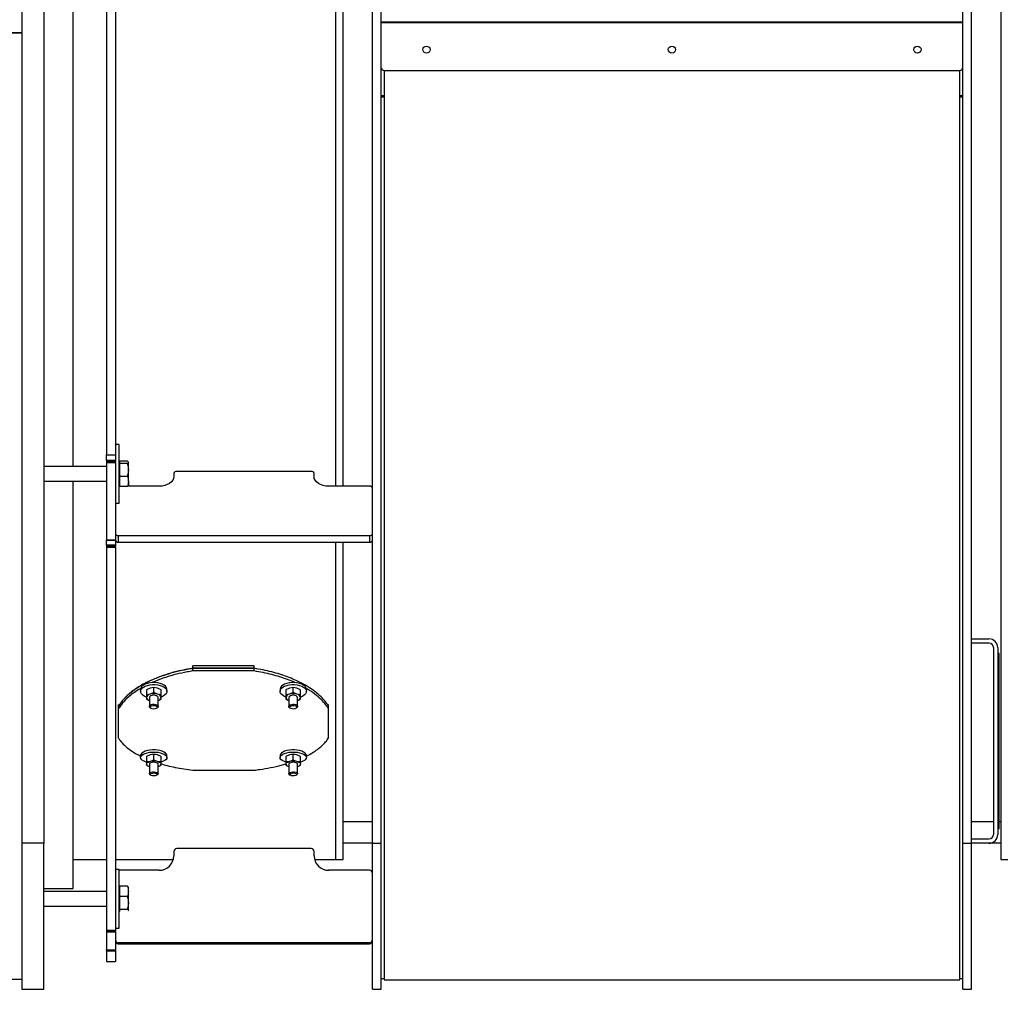
# Model space of a CAD drawing. Extents: x 408 to 983, y 24 to 462.
# Drawn here: x 883 to 909, y 319 to 345 of the extents above; entities that cross this region are included whole.
import ezdxf

# ---------------------------------------------------------------- set-up
doc = ezdxf.new("R2010")
doc.units = 0
doc.header["$LTSCALE"] = 0.4
doc.header["$MEASUREMENT"] = 0
doc.layers.get('0').update_dxf_attribs({"linetype": 'CONTINUOUS'})

msp = doc.modelspace()

# ---------------------------------------------------------------- linework, layer by layer
at = {"color": 7, "linetype": 'Continuous'}
for p, q in [((909.332, 364.907), (909.332, 322.173)), ((884.332, 332.763), (884.332, 353.905)), ((892.402, 322.606), (892.402, 353.964)), ((892.639, 322.606), (892.639, 353.964)), ((908.308, 322.606), (908.308, 353.964)), ((908.544, 322.606), (908.544, 353.964)), ((885.237, 352.468), (885.237, 333.083)), ((885.473, 352.468), (885.473, 333.083)), ((891.418, 332.231), (891.418, 352.497)), ((891.615, 332.231), (891.615, 352.497)), ((882.954, 345.984), (882.954, 322.606)), ((883.544, 345.984), (883.544, 322.606)), ((892.639, 344.752), (908.308, 344.752)), ((908.308, 344.725), (892.639, 344.725)), ((882.954, 344.446), (847.719, 344.446)), ((882.954, 344.456), (847.734, 344.456)), ((892.717, 343.441), (892.717, 318.925)), ((892.717, 343.441), (908.229, 343.441)), ((908.229, 318.925), (908.229, 343.441)), ((892.639, 342.763), (892.717, 342.763)), ((892.717, 342.725), (892.639, 342.725)), ((908.229, 342.763), (908.308, 342.763)), ((908.308, 342.725), (908.229, 342.725)), ((885.572, 333.354), (885.473, 333.354)), ((885.572, 331.779), (885.572, 333.354)), ((885.237, 333.083), (885.473, 333.083)), ((885.237, 333.083), (885.237, 333.076)), ((885.237, 333.076), (885.473, 333.076)), ((885.237, 332.928), (885.237, 333.076)), ((885.473, 333.076), (885.473, 333.083)), ((885.473, 333.076), (885.473, 332.928)), ((885.237, 332.763), (883.544, 332.763)), ((885.473, 332.928), (885.237, 332.928)), ((885.237, 332.928), (885.237, 332.892)), ((885.473, 332.892), (885.237, 332.892)), ((885.237, 332.892), (885.237, 332.865)), ((885.473, 332.865), (885.237, 332.865)), ((885.237, 332.865), (885.237, 330.784)), ((885.473, 332.928), (885.473, 332.892)), ((885.473, 332.865), (885.473, 332.892)), ((885.473, 332.865), (885.473, 330.784)), ((885.595, 332.881), (885.572, 332.881)), ((885.595, 332.876), (885.595, 332.908)), ((885.796, 332.908), (885.595, 332.908)), ((885.595, 332.845), (885.595, 332.876)), ((885.595, 332.674), (885.595, 332.845)), ((885.796, 332.845), (885.595, 332.845)), ((885.824, 332.674), (885.824, 332.876)), ((885.595, 332.503), (885.595, 332.674)), ((885.595, 332.503), (885.796, 332.503)), ((885.595, 332.364), (885.595, 332.503)), ((885.824, 332.364), (885.824, 332.674)), ((887.048, 332.577), (887.048, 332.497)), ((890.749, 332.63), (887.127, 332.63)), ((890.828, 332.497), (890.828, 332.577)), ((883.544, 332.369), (885.237, 332.369)), ((884.332, 321.386), (884.332, 332.369)), ((885.572, 332.251), (885.595, 332.251)), ((885.595, 332.231), (885.572, 332.231)), ((885.595, 332.224), (885.595, 332.364)), ((885.796, 332.224), (885.595, 332.224)), ((886.654, 332.231), (885.804, 332.231)), ((885.824, 332.364), (885.824, 332.252)), ((892.324, 332.231), (891.221, 332.231)), ((885.473, 331.779), (885.572, 331.779)), ((885.552, 330.902), (892.324, 330.902)), ((885.552, 330.902), (885.552, 330.728)), ((892.324, 330.902), (892.324, 330.728)), ((885.237, 330.784), (885.473, 330.784)), ((885.237, 330.784), (885.237, 330.777)), ((885.237, 330.777), (885.473, 330.777)), ((885.237, 330.648), (885.237, 330.777)), ((885.473, 330.648), (885.237, 330.648)), ((885.237, 330.648), (885.237, 330.608)), ((885.473, 330.777), (885.473, 330.784)), ((885.473, 330.777), (885.473, 330.648)), ((885.473, 330.648), (885.473, 330.608)), ((885.552, 330.728), (892.324, 330.728)), ((891.418, 322.173), (891.418, 330.728)), ((891.615, 322.173), (891.615, 330.728)), ((885.473, 330.608), (885.237, 330.608)), ((885.237, 330.608), (885.237, 330.58)), ((885.473, 330.58), (885.237, 330.58)), ((885.237, 330.58), (885.237, 320.266)), ((885.473, 330.58), (885.473, 330.608)), ((885.473, 330.58), (885.473, 320.266)), ((908.544, 328.118), (909.017, 328.118)), ((909.017, 328), (908.544, 328)), ((909.135, 327.882), (909.135, 322.842)), ((909.253, 327.882), (909.253, 322.842)), ((909.292, 327.724), (909.253, 327.724)), ((909.292, 327.685), (909.292, 327.724)), ((909.292, 327.685), (909.253, 327.685)), ((909.253, 327.685), (909.253, 323.039)), ((909.292, 323.039), (909.292, 327.685)), ((887.56, 327.324), (887.56, 327.391)), ((889.213, 327.391), (887.56, 327.391)), ((889.213, 327.324), (887.56, 327.324)), ((887.56, 327.252), (887.56, 327.319)), ((889.213, 327.319), (887.56, 327.319)), ((889.213, 327.252), (887.56, 327.252)), ((889.213, 327.324), (889.213, 327.391)), ((889.213, 327.252), (889.213, 327.319)), ((886.153, 326.756), (886.153, 326.702)), ((886.409, 326.792), (886.311, 326.747)), ((886.311, 326.747), (886.311, 326.609)), ((886.508, 326.806), (886.409, 326.792)), ((886.508, 326.668), (886.409, 326.624)), ((886.508, 326.668), (886.508, 326.806)), ((886.606, 326.792), (886.508, 326.806)), ((886.606, 326.624), (886.508, 326.668)), ((886.704, 326.747), (886.606, 326.792)), ((886.704, 326.609), (886.704, 326.747)), ((886.862, 326.702), (886.862, 326.756)), ((889.911, 326.756), (889.911, 326.702)), ((890.167, 326.792), (890.069, 326.747)), ((890.069, 326.747), (890.069, 326.609)), ((890.266, 326.806), (890.167, 326.792)), ((890.266, 326.668), (890.167, 326.624)), ((890.266, 326.668), (890.266, 326.806)), ((890.364, 326.792), (890.266, 326.806)), ((890.364, 326.624), (890.266, 326.668)), ((890.463, 326.747), (890.364, 326.792)), ((890.463, 326.609), (890.463, 326.747)), ((890.62, 326.702), (890.62, 326.756)), ((886.409, 326.624), (886.311, 326.609)), ((886.311, 326.609), (886.311, 326.535)), ((886.311, 326.535), (886.311, 326.49)), ((886.311, 326.49), (886.389, 326.454)), ((886.389, 326.535), (886.389, 326.294)), ((886.704, 326.609), (886.606, 326.624)), ((886.626, 326.294), (886.626, 326.535)), ((886.626, 326.454), (886.704, 326.49)), ((886.704, 326.535), (886.704, 326.609)), ((886.704, 326.49), (886.704, 326.535)), ((890.167, 326.624), (890.069, 326.609)), ((890.069, 326.609), (890.069, 326.535)), ((890.069, 326.535), (890.069, 326.49)), ((890.069, 326.49), (890.148, 326.454)), ((890.148, 326.535), (890.148, 326.294)), ((890.463, 326.609), (890.364, 326.624)), ((890.384, 326.294), (890.384, 326.535)), ((890.384, 326.454), (890.463, 326.49)), ((890.463, 326.535), (890.463, 326.609)), ((890.463, 326.49), (890.463, 326.535)), ((885.552, 326.344), (885.552, 326.298)), ((885.552, 326.295), (885.552, 326.227)), ((885.552, 326.227), (885.552, 325.446)), ((886.414, 326.256), (886.432, 326.245)), ((886.584, 326.245), (886.601, 326.256)), ((890.173, 326.256), (890.19, 326.245)), ((890.342, 326.245), (890.359, 326.256)), ((891.221, 326.295), (891.217, 326.302)), ((891.221, 326.298), (891.221, 326.344)), ((891.221, 325.517), (891.221, 326.298)), ((891.221, 326.227), (891.221, 326.295)), ((891.221, 325.446), (891.221, 326.227)), ((886.153, 324.975), (886.153, 324.918)), ((886.409, 324.989), (886.311, 324.95)), ((886.311, 324.95), (886.311, 324.803)), ((886.409, 324.811), (886.311, 324.803)), ((886.311, 324.803), (886.311, 324.739)), ((886.508, 324.997), (886.409, 324.989)), ((886.508, 324.85), (886.409, 324.811)), ((886.508, 324.85), (886.508, 324.997)), ((886.606, 324.989), (886.508, 324.997)), ((886.606, 324.811), (886.508, 324.85)), ((886.704, 324.95), (886.606, 324.989)), ((886.704, 324.803), (886.606, 324.811)), ((886.704, 324.803), (886.704, 324.95)), ((886.704, 324.739), (886.704, 324.803)), ((886.862, 324.918), (886.862, 324.975)), ((889.911, 324.975), (889.911, 324.918)), ((890.167, 324.989), (890.069, 324.95)), ((890.069, 324.95), (890.069, 324.803)), ((890.167, 324.811), (890.069, 324.803)), ((890.069, 324.803), (890.069, 324.739)), ((890.266, 324.997), (890.167, 324.989)), ((890.266, 324.85), (890.167, 324.811)), ((890.266, 324.85), (890.266, 324.997)), ((890.364, 324.989), (890.266, 324.997)), ((890.364, 324.811), (890.266, 324.85)), ((890.463, 324.95), (890.364, 324.989)), ((890.463, 324.803), (890.364, 324.811)), ((890.463, 324.803), (890.463, 324.95)), ((890.463, 324.739), (890.463, 324.803)), ((890.62, 324.918), (890.62, 324.975)), ((886.311, 324.739), (886.311, 324.708)), ((886.311, 324.708), (886.389, 324.676)), ((886.389, 324.739), (886.389, 324.483)), ((886.626, 324.483), (886.626, 324.739)), ((886.626, 324.676), (886.704, 324.708)), ((886.704, 324.708), (886.704, 324.739)), ((887.56, 324.577), (889.213, 324.577)), ((890.069, 324.739), (890.069, 324.708)), ((890.069, 324.708), (890.148, 324.676)), ((890.148, 324.739), (890.148, 324.483)), ((890.384, 324.483), (890.384, 324.739)), ((890.384, 324.676), (890.463, 324.708)), ((890.463, 324.708), (890.463, 324.739)), ((886.403, 324.46), (886.422, 324.445)), ((886.593, 324.445), (886.612, 324.46)), ((890.161, 324.46), (890.18, 324.445)), ((890.351, 324.445), (890.371, 324.46)), ((891.615, 323.197), (892.402, 323.197)), ((908.544, 323.197), (909.135, 323.197)), ((909.292, 323.039), (909.253, 323.039)), ((909.292, 323), (909.253, 323)), ((909.292, 323.197), (909.332, 323.197)), ((909.292, 323), (909.292, 323.039)), ((908.544, 322.724), (909.017, 322.724)), ((883.544, 322.606), (882.954, 322.606)), ((882.954, 322.606), (882.954, 318.669)), ((883.544, 318.669), (883.544, 322.606)), ((890.749, 322.464), (887.127, 322.464)), ((892.402, 322.606), (891.615, 322.606)), ((892.402, 322.606), (892.639, 322.606)), ((892.402, 318.669), (892.402, 322.606)), ((892.639, 318.669), (892.639, 322.606)), ((908.308, 322.606), (908.544, 322.606)), ((908.308, 318.669), (908.308, 322.606)), ((908.544, 318.669), (908.544, 322.606)), ((909.017, 322.606), (908.544, 322.606)), ((909.332, 322.606), (909.017, 322.606)), ((884.332, 322.173), (885.237, 322.173)), ((885.473, 322.173), (887.036, 322.173)), ((887.048, 322.386), (887.048, 322.269)), ((890.828, 322.269), (890.828, 322.386)), ((890.84, 322.173), (891.418, 322.173)), ((891.418, 322.173), (891.615, 322.173)), ((909.332, 322.173), (909.528, 322.173)), ((885.572, 321.895), (885.473, 321.895)), ((885.572, 320.32), (885.572, 321.895)), ((886.654, 321.878), (885.572, 321.878)), ((892.324, 321.878), (891.221, 321.878)), ((883.544, 321.386), (884.332, 321.386)), ((885.595, 321.422), (885.572, 321.422)), ((885.595, 321.31), (885.595, 321.449)), ((885.796, 321.449), (885.595, 321.449)), ((885.824, 321.422), (885.821, 321.427)), ((885.824, 321.31), (885.824, 321.422)), ((885.237, 321.304), (883.544, 321.304)), ((885.595, 321.17), (885.595, 321.31)), ((885.595, 321), (885.595, 321.17)), ((885.796, 321.17), (885.595, 321.17)), ((885.824, 321), (885.824, 321.31)), ((883.544, 320.91), (885.237, 320.91)), ((885.595, 320.829), (885.595, 321)), ((885.595, 320.829), (885.796, 320.829)), ((885.595, 320.797), (885.595, 320.829)), ((885.824, 320.797), (885.824, 321)), ((885.572, 320.792), (885.595, 320.792)), ((885.595, 320.765), (885.595, 320.797)), ((885.824, 320.797), (885.819, 320.787)), ((885.821, 320.787), (885.824, 320.792)), ((885.473, 320.32), (885.572, 320.32)), ((885.237, 320.266), (885.473, 320.266)), ((885.237, 320.266), (885.237, 320.265)), ((885.237, 320.265), (885.473, 320.265)), ((885.237, 320.265), (885.237, 320.23)), ((885.473, 320.23), (885.237, 320.23)), ((885.237, 320.23), (885.237, 320.206)), ((885.473, 320.206), (885.237, 320.206)), ((885.237, 320.206), (885.237, 319.734)), ((885.473, 320.265), (885.473, 320.266)), ((885.473, 320.265), (885.473, 320.23)), ((885.473, 320.206), (885.473, 320.23)), ((885.473, 320.206), (885.473, 319.734)), ((885.552, 319.927), (892.324, 319.927)), ((885.552, 319.927), (885.552, 319.896)), ((885.552, 319.896), (892.324, 319.896)), ((892.324, 319.927), (892.324, 319.896)), ((885.237, 319.734), (885.473, 319.734)), ((885.237, 319.734), (885.473, 319.734)), ((885.237, 319.734), (885.237, 319.734)), ((885.237, 319.72), (885.237, 319.734)), ((885.473, 319.72), (885.237, 319.72)), ((885.237, 319.72), (885.237, 319.698)), ((885.473, 319.698), (885.237, 319.698)), ((885.237, 319.698), (885.237, 319.417)), ((885.473, 319.734), (885.473, 319.734)), ((885.473, 319.734), (885.473, 319.72)), ((885.473, 319.698), (885.473, 319.72)), ((885.473, 319.698), (885.473, 319.417)), ((885.237, 319.417), (885.473, 319.417)), ((892.639, 318.964), (892.717, 318.964)), ((908.229, 318.964), (908.308, 318.964)), ((772.717, 318.945), (882.954, 318.945)), ((892.717, 318.925), (908.229, 318.925)), ((882.954, 318.669), (883.544, 318.669)), ((892.402, 318.669), (892.639, 318.669)), ((908.308, 318.669), (908.544, 318.669))]:
    msp.add_line(p, q, dxfattribs=at)
at = {"color": 7, "linetype": 'Continuous', "flags": 128}
for points in [[(893.859, 344.097), (893.897, 344.089), (893.929, 344.069), (893.95, 344.039), (893.958, 344.003), (893.95, 343.967), (893.929, 343.937), (893.897, 343.916), (893.859, 343.909), (893.821, 343.916), (893.79, 343.937), (893.768, 343.967), (893.761, 344.003), (893.768, 344.039), (893.79, 344.069), (893.821, 344.089), (893.859, 344.097)], [(900.473, 344.097), (900.511, 344.089), (900.543, 344.069), (900.564, 344.039), (900.572, 344.003), (900.564, 343.967), (900.543, 343.937), (900.511, 343.916), (900.473, 343.909), (900.436, 343.916), (900.404, 343.937), (900.382, 343.967), (900.375, 344.003), (900.382, 344.039), (900.404, 344.069), (900.436, 344.089), (900.473, 344.097)], [(907.088, 344.097), (907.125, 344.089), (907.157, 344.069), (907.178, 344.039), (907.186, 344.003), (907.178, 343.967), (907.157, 343.937), (907.125, 343.916), (907.088, 343.909), (907.05, 343.916), (907.018, 343.937), (906.997, 343.967), (906.989, 344.003), (906.997, 344.039), (907.018, 344.069), (907.05, 344.089), (907.088, 344.097)], [(887.048, 332.497), (887.041, 332.445), (887.018, 332.395), (886.982, 332.349), (886.933, 332.309), (886.873, 332.276), (886.805, 332.251), (886.731, 332.236), (886.654, 332.231)], [(891.221, 332.231), (891.145, 332.236), (891.071, 332.251), (891.003, 332.276), (890.943, 332.309), (890.894, 332.349), (890.858, 332.395), (890.835, 332.445), (890.828, 332.497)], [(886.862, 326.756), (886.861, 326.766), (886.851, 326.803), (886.826, 326.838), (886.788, 326.87), (886.738, 326.897), (886.68, 326.918), (886.614, 326.933), (886.543, 326.94), (886.472, 326.94), (886.402, 326.933), (886.336, 326.918), (886.277, 326.897), (886.227, 326.87), (886.189, 326.838), (886.165, 326.803), (886.154, 326.766), (886.153, 326.756)], [(890.62, 326.756), (890.62, 326.766), (890.609, 326.803), (890.584, 326.838), (890.546, 326.87), (890.497, 326.897), (890.438, 326.918), (890.372, 326.933), (890.302, 326.94), (890.23, 326.94), (890.16, 326.933), (890.094, 326.918), (890.035, 326.897), (889.986, 326.87), (889.948, 326.838), (889.923, 326.803), (889.912, 326.766), (889.911, 326.756)], [(886.307, 326.55), (886.305, 326.55), (886.251, 326.575), (886.207, 326.605), (886.175, 326.638), (886.157, 326.674), (886.154, 326.712), (886.165, 326.749), (886.189, 326.784), (886.227, 326.816), (886.277, 326.843), (886.336, 326.864), (886.402, 326.879), (886.472, 326.887), (886.543, 326.887), (886.614, 326.879), (886.68, 326.864), (886.738, 326.843), (886.788, 326.816), (886.826, 326.784), (886.851, 326.749), (886.861, 326.712), (886.858, 326.674), (886.84, 326.638), (886.808, 326.605), (886.764, 326.575), (886.71, 326.55), (886.708, 326.55)], [(890.065, 326.55), (890.063, 326.55), (890.009, 326.575), (889.965, 326.605), (889.934, 326.638), (889.916, 326.674), (889.912, 326.712), (889.923, 326.749), (889.948, 326.784), (889.986, 326.816), (890.035, 326.843), (890.094, 326.864), (890.16, 326.879), (890.23, 326.887), (890.302, 326.887), (890.372, 326.879), (890.438, 326.864), (890.497, 326.843), (890.546, 326.816), (890.584, 326.784), (890.609, 326.749), (890.62, 326.712), (890.616, 326.674), (890.598, 326.638), (890.567, 326.605), (890.523, 326.575), (890.468, 326.55), (890.466, 326.55)], [(886.626, 326.535), (886.624, 326.545), (886.61, 326.566), (886.584, 326.582), (886.548, 326.593), (886.508, 326.596), (886.467, 326.593), (886.432, 326.582), (886.405, 326.566), (886.391, 326.545), (886.389, 326.535)], [(890.384, 326.535), (890.382, 326.545), (890.368, 326.566), (890.342, 326.582), (890.306, 326.593), (890.266, 326.596), (890.225, 326.593), (890.19, 326.582), (890.164, 326.566), (890.15, 326.545), (890.148, 326.535)], [(886.414, 326.256), (886.401, 326.268), (886.39, 326.289), (886.393, 326.31), (886.411, 326.33), (886.44, 326.345), (886.477, 326.354)], [(886.483, 326.324), (886.52, 326.325), (886.556, 326.319), (886.584, 326.306), (886.601, 326.289), (886.603, 326.269), (886.591, 326.25), (886.566, 326.236), (886.533, 326.227), (886.495, 326.226), (886.459, 326.232), (886.431, 326.245), (886.415, 326.263), (886.412, 326.282), (886.424, 326.301), (886.449, 326.316), (886.483, 326.324)], [(886.477, 326.354), (886.518, 326.356), (886.558, 326.35), (886.591, 326.338), (886.615, 326.32), (886.625, 326.3), (886.622, 326.278), (886.604, 326.259), (886.601, 326.256)], [(890.173, 326.256), (890.169, 326.259), (890.152, 326.278), (890.148, 326.3), (890.159, 326.32), (890.182, 326.338), (890.216, 326.35), (890.256, 326.356), (890.296, 326.354)], [(890.291, 326.324), (890.324, 326.316), (890.349, 326.301), (890.361, 326.282), (890.359, 326.263), (890.342, 326.245), (890.314, 326.232), (890.278, 326.226), (890.241, 326.227), (890.207, 326.236), (890.182, 326.25), (890.17, 326.269), (890.173, 326.289), (890.189, 326.306), (890.218, 326.319), (890.253, 326.325), (890.291, 326.324)], [(890.296, 326.354), (890.334, 326.345), (890.363, 326.33), (890.38, 326.31), (890.383, 326.289), (890.373, 326.268), (890.359, 326.256)], [(886.862, 324.975), (886.861, 324.983), (886.851, 325.012), (886.826, 325.04), (886.788, 325.066), (886.738, 325.088), (886.68, 325.105), (886.614, 325.117), (886.543, 325.123), (886.472, 325.123), (886.402, 325.117), (886.336, 325.105), (886.277, 325.088), (886.227, 325.066), (886.189, 325.04), (886.165, 325.012), (886.154, 324.983), (886.153, 324.975)], [(886.308, 324.795), (886.305, 324.796), (886.251, 324.816), (886.207, 324.839), (886.175, 324.866), (886.157, 324.895), (886.154, 324.925), (886.165, 324.955), (886.189, 324.983), (886.227, 325.009), (886.277, 325.03), (886.336, 325.048), (886.402, 325.059), (886.472, 325.065), (886.543, 325.065), (886.614, 325.059), (886.68, 325.048), (886.738, 325.03), (886.788, 325.009), (886.826, 324.983), (886.851, 324.955), (886.861, 324.925), (886.858, 324.895), (886.84, 324.866), (886.808, 324.839), (886.764, 324.816), (886.71, 324.796), (886.704, 324.795)], [(890.62, 324.975), (890.62, 324.983), (890.609, 325.012), (890.584, 325.04), (890.546, 325.066), (890.497, 325.088), (890.438, 325.105), (890.372, 325.117), (890.302, 325.123), (890.23, 325.123), (890.16, 325.117), (890.094, 325.105), (890.035, 325.088), (889.986, 325.066), (889.948, 325.04), (889.923, 325.012), (889.912, 324.983), (889.911, 324.975)], [(890.069, 324.795), (890.063, 324.796), (890.009, 324.816), (889.965, 324.839), (889.934, 324.866), (889.916, 324.895), (889.912, 324.925), (889.923, 324.955), (889.948, 324.983), (889.986, 325.009), (890.035, 325.03), (890.094, 325.048), (890.16, 325.059), (890.23, 325.065), (890.302, 325.065), (890.372, 325.059), (890.438, 325.048), (890.497, 325.03), (890.546, 325.009), (890.584, 324.983), (890.609, 324.955), (890.62, 324.925), (890.616, 324.895), (890.598, 324.866), (890.567, 324.839), (890.523, 324.816), (890.468, 324.796), (890.465, 324.795)], [(886.311, 324.739), (886.312, 324.75), (886.317, 324.76), (886.326, 324.771), (886.337, 324.78), (886.351, 324.789), (886.368, 324.797), (886.388, 324.805), (886.409, 324.811)], [(886.606, 324.811), (886.627, 324.805), (886.647, 324.797), (886.664, 324.789), (886.678, 324.78), (886.689, 324.771), (886.698, 324.76), (886.703, 324.75), (886.704, 324.739)], [(890.069, 324.739), (890.071, 324.75), (890.076, 324.76), (890.084, 324.771), (890.095, 324.78), (890.11, 324.789), (890.127, 324.797), (890.146, 324.805), (890.167, 324.811)], [(890.364, 324.811), (890.386, 324.805), (890.405, 324.797), (890.422, 324.789), (890.436, 324.78), (890.448, 324.771), (890.456, 324.76), (890.461, 324.75), (890.463, 324.739)], [(886.626, 324.739), (886.624, 324.748), (886.61, 324.764), (886.584, 324.777), (886.548, 324.786), (886.508, 324.789), (886.467, 324.786), (886.432, 324.777), (886.405, 324.764), (886.391, 324.748), (886.389, 324.739)], [(886.403, 324.46), (886.401, 324.462), (886.39, 324.479), (886.393, 324.496), (886.411, 324.511), (886.44, 324.524), (886.477, 324.531), (886.518, 324.532), (886.558, 324.528), (886.591, 324.518)], [(890.384, 324.739), (890.382, 324.748), (890.368, 324.764), (890.342, 324.777), (890.306, 324.786), (890.266, 324.789), (890.225, 324.786), (890.19, 324.777), (890.164, 324.764), (890.15, 324.748), (890.148, 324.739)], [(890.161, 324.46), (890.152, 324.47), (890.148, 324.487), (890.159, 324.504), (890.182, 324.518), (890.216, 324.528), (890.256, 324.532), (890.296, 324.531), (890.334, 324.524), (890.363, 324.511), (890.38, 324.496), (890.38, 324.496)], [(886.576, 324.492), (886.597, 324.479), (886.604, 324.463), (886.597, 324.448), (886.576, 324.435), (886.544, 324.426), (886.508, 324.423), (886.471, 324.426), (886.44, 324.435), (886.419, 324.448), (886.411, 324.463), (886.419, 324.479), (886.44, 324.492), (886.471, 324.5), (886.508, 324.504), (886.544, 324.5), (886.576, 324.492)], [(886.591, 324.518), (886.615, 324.504), (886.625, 324.487), (886.622, 324.47), (886.612, 324.46)], [(890.359, 324.474), (890.361, 324.458), (890.349, 324.443), (890.324, 324.431), (890.291, 324.424), (890.253, 324.423), (890.218, 324.428), (890.189, 324.439), (890.173, 324.453), (890.17, 324.468), (890.182, 324.483), (890.207, 324.495), (890.241, 324.502), (890.278, 324.503), (890.314, 324.498), (890.342, 324.488), (890.359, 324.474)], [(890.38, 324.496), (890.383, 324.479), (890.373, 324.462), (890.371, 324.46)]]:
    msp.add_lwpolyline(points, dxfattribs=at)
at = {"color": 7, "linetype": 'Continuous'}
for centre, radius, start, end in [((892.716, 343.518), 0.0769, 181.4733, 271.4036), ((908.231, 343.518), 0.0769, 268.5982, 358.5317), ((887.116, 332.561), 0.0699, 81.1793, 166.8782), ((890.76, 332.561), 0.0698, 13.1201, 98.8223), ((892.334, 332.162), 0.0699, 13.125, 98.8174), ((885.541, 330.971), 0.0699, 193.125, 278.8174), ((892.334, 330.971), 0.0699, 261.1826, 346.875), ((885.541, 330.797), 0.0699, 193.125, 278.8174), ((892.334, 330.797), 0.0699, 261.1826, 346.875), ((909.017, 327.882), 0.236, 360, 90), ((909.017, 327.882), 0.118, 0, 90), ((886.424, 326.509), 0.116, 97.1831, 167.1156), ((886.416, 326.556), 0.107, 191.708, 255.7609), ((886.508, 326.282), 0.355, 73.9176, 106.0824), ((886.592, 326.509), 0.116, 12.8849, 82.8137), ((886.599, 326.556), 0.107, 284.2391, 348.292), ((890.182, 326.509), 0.116, 97.1863, 167.1151), ((890.174, 326.556), 0.107, 191.708, 255.7609), ((890.266, 326.282), 0.355, 73.918, 106.082), ((890.35, 326.509), 0.116, 12.8862, 82.815), ((890.358, 326.556), 0.107, 284.2412, 348.2899), ((886.508, 324.561), 0.44, 77.0693, 102.9307), ((886.508, 324.382), 0.44, 77.0693, 102.9307), ((890.266, 324.561), 0.44, 77.0696, 102.9304), ((890.266, 324.382), 0.44, 77.0696, 102.9304), ((886.404, 324.77), 0.0978, 198.3885, 261.7221), ((886.612, 324.77), 0.0978, 278.2779, 341.6115), ((890.162, 324.77), 0.0978, 198.3885, 261.7221), ((890.37, 324.77), 0.0978, 278.28, 341.6094), ((909.017, 322.842), 0.236, 270, 0), ((909.017, 322.842), 0.118, 270, 0), ((887.127, 322.385), 0.0784, 89.7533, 179.7511), ((890.749, 322.385), 0.0784, 0.2475, 90.2481), ((886.656, 322.27), 0.392, 269.7523, 359.7517), ((891.22, 322.27), 0.392, 180.2493, 270.2467), ((892.324, 321.8), 0.0784, 0.2506, 90.2433), ((885.552, 320.005), 0.0784, 180.2489, 270.2467), ((885.552, 319.974), 0.0784, 180.2489, 270.2467), ((892.324, 320.005), 0.0784, 269.7533, 359.7511), ((892.324, 319.974), 0.0784, 269.7533, 359.7511)]:
    msp.add_arc(centre, radius, start, end, dxfattribs=at)
for points, knots in [([(885.796, 332.908), (885.803, 332.903), (885.819, 332.893), (885.822, 332.882), (885.824, 332.876)], [0, 0, 0, 0, 0.495457, 1, 1, 1, 1]), ([(885.824, 332.876), (885.822, 332.871), (885.819, 332.86), (885.804, 332.85), (885.796, 332.845)], [0, 0, 0, 0, 0.494507, 1, 1, 1, 1]), ([(885.796, 332.845), (885.803, 332.817), (885.819, 332.761), (885.822, 332.703), (885.824, 332.674)], [0, 0, 0, 0, 0.495457, 1, 1, 1, 1]), ([(885.824, 332.674), (885.822, 332.645), (885.819, 332.587), (885.804, 332.531), (885.796, 332.503)], [0, 0, 0, 0, 0.494517, 1, 1, 1, 1]), ([(885.796, 332.503), (885.803, 332.48), (885.819, 332.435), (885.822, 332.388), (885.824, 332.364)], [0, 0, 0, 0, 0.495459, 1, 1, 1, 1]), ([(885.824, 332.364), (885.822, 332.34), (885.819, 332.293), (885.804, 332.248), (885.796, 332.224)], [0, 0, 0, 0, 0.494505, 1, 1, 1, 1]), ([(885.796, 332.224), (885.803, 332.23), (885.819, 332.24), (885.822, 332.251), (885.824, 332.256)], [0, 0, 0, 0, 0.4954582, 1, 1, 1, 1]), ([(887.56, 327.324), (887.51, 327.316), (887.36, 327.29), (887.111, 327.237), (886.824, 327.154), (886.552, 327.054), (886.325, 326.95), (886.139, 326.846), (885.987, 326.747), (885.851, 326.643), (885.731, 326.533), (885.631, 326.417), (885.579, 326.338), (885.552, 326.298)], [0, 0, 0, 0, 0.053147, 0.159555, 0.271368, 0.383537, 0.495349, 0.578118, 0.660884, 0.74444, 0.827996, 0.913964, 1, 1, 1, 1]), ([(887.56, 327.319), (887.509, 327.31), (887.357, 327.284), (887.11, 327.231), (886.825, 327.149), (886.556, 327.051), (886.307, 326.937), (886.084, 326.811), (885.891, 326.674), (885.728, 326.528), (885.621, 326.4), (885.569, 326.322), (885.552, 326.295)], [0, 0, 0, 0, 0.053735, 0.161974, 0.270191, 0.381947, 0.494059, 0.605816, 0.717809, 0.830162, 0.942137, 1, 1, 1, 1]), ([(887.56, 327.252), (887.51, 327.243), (887.36, 327.218), (887.111, 327.165), (886.825, 327.081), (886.607, 327.004), (886.494, 326.951), (886.464, 326.937)], [0, 0, 0, 0, 0.125002, 0.37528, 0.638272, 0.902103, 1, 1, 1, 1]), ([(891.221, 326.298), (891.205, 326.323), (891.157, 326.397), (891.057, 326.52), (890.899, 326.664), (890.708, 326.802), (890.507, 326.919), (890.306, 327.016), (890.112, 327.095), (889.906, 327.166), (889.687, 327.229), (889.455, 327.282), (889.294, 327.31), (889.213, 327.324)], [0, 0, 0, 0, 0.053147, 0.159554, 0.271528, 0.383859, 0.495832, 0.578721, 0.661608, 0.744985, 0.828366, 0.914148, 1, 1, 1, 1]), ([(890.318, 326.936), (890.313, 326.938), (890.249, 326.969), (890.111, 327.023), (889.906, 327.094), (889.687, 327.157), (889.455, 327.21), (889.294, 327.238), (889.213, 327.252)], [0, 0, 0, 0, 0.015481, 0.209185, 0.404039, 0.598894, 0.799367, 1, 1, 1, 1]), ([(886.157, 326.782), (886.152, 326.779), (886.091, 326.745), (885.988, 326.675), (885.851, 326.571), (885.732, 326.461), (885.631, 326.346), (885.579, 326.266), (885.552, 326.227)], [0, 0, 0, 0, 0.017847, 0.210531, 0.40505, 0.599572, 0.799706, 1, 1, 1, 1]), ([(891.221, 326.227), (891.205, 326.251), (891.157, 326.325), (891.057, 326.448), (890.898, 326.592), (890.749, 326.704), (890.644, 326.764), (890.614, 326.781)], [0, 0, 0, 0, 0.123752, 0.371524, 0.632258, 0.893825, 1, 1, 1, 1]), ([(885.552, 325.446), (885.568, 325.423), (885.616, 325.355), (885.716, 325.244), (885.875, 325.118), (886.025, 325.02), (886.131, 324.97), (886.162, 324.956)], [0, 0, 0, 0, 0.1233305, 0.3702575, 0.6301057, 0.8907793, 1, 1, 1, 1]), ([(890.62, 324.957), (890.624, 324.959), (890.684, 324.987), (890.786, 325.046), (890.922, 325.136), (891.042, 325.233), (891.142, 325.336), (891.195, 325.409), (891.221, 325.446)], [0, 0, 0, 0, 0.013939, 0.207389, 0.402683, 0.597979, 0.79891, 1, 1, 1, 1]), ([(886.704, 324.747), (886.759, 324.732), (886.881, 324.697), (887.087, 324.651), (887.318, 324.609), (887.479, 324.588), (887.56, 324.577)], [0, 0, 0, 0, 0.206914, 0.466221, 0.733004, 1, 1, 1, 1]), ([(889.213, 324.577), (889.263, 324.583), (889.414, 324.603), (889.662, 324.645), (889.898, 324.697), (890.028, 324.736), (890.069, 324.749)], [0, 0, 0, 0, 0.164908, 0.495075, 0.84201, 1, 1, 1, 1]), ([(885.796, 321.449), (885.803, 321.426), (885.819, 321.381), (885.822, 321.333), (885.824, 321.31)], [0, 0, 0, 0, 0.495453, 1, 1, 1, 1]), ([(885.824, 321.417), (885.822, 321.423), (885.819, 321.433), (885.804, 321.444), (885.796, 321.449)], [0, 0, 0, 0, 0.4945094, 1, 1, 1, 1]), ([(885.824, 321.31), (885.822, 321.286), (885.819, 321.239), (885.804, 321.193), (885.796, 321.17)], [0, 0, 0, 0, 0.494506, 1, 1, 1, 1]), ([(885.796, 321.17), (885.803, 321.143), (885.819, 321.087), (885.822, 321.029), (885.824, 321)], [0, 0, 0, 0, 0.495458, 1, 1, 1, 1]), ([(885.824, 321), (885.822, 320.971), (885.819, 320.913), (885.804, 320.857), (885.796, 320.829)], [0, 0, 0, 0, 0.49451, 1, 1, 1, 1]), ([(885.796, 320.829), (885.803, 320.823), (885.819, 320.813), (885.822, 320.802), (885.824, 320.797)], [0, 0, 0, 0, 0.495458, 1, 1, 1, 1])]:
    msp.add_open_spline(points, degree=3, knots=knots, dxfattribs=at)

doc.saveas('drawing.dxf')
